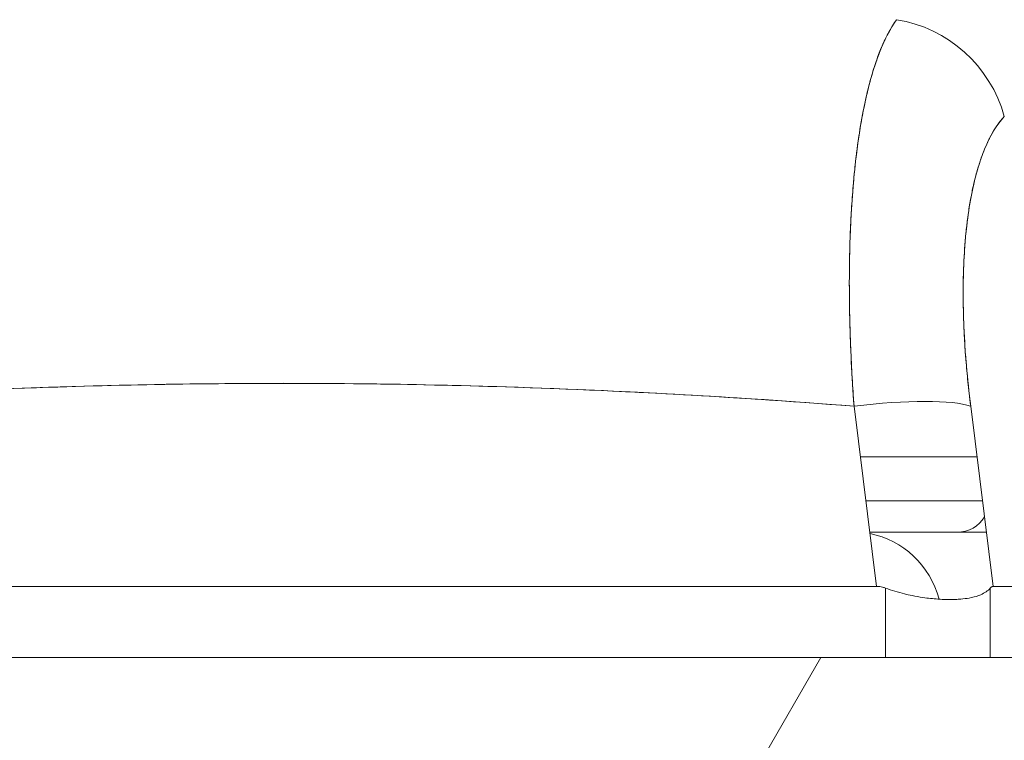
# Model space of a CAD drawing. Units: inches. Extents: x 13 to 362, y 27 to 226.
# Drawn here: x 263 to 263, y 54 to 55 of the extents above; entities that cross this region are included whole.
import ezdxf

# ---------------------------------------------------------------- set-up
doc = ezdxf.new("R2010")
doc.units = ezdxf.units.IN
doc.header["$LTSCALE"] = 22
doc.header["$MEASUREMENT"] = 0
doc.layers.add('Hatch (ANSI)', color=7, linetype='Continuous', lineweight=5)
doc.layers.add('Visible (ANSI)', color=7, linetype='Continuous', lineweight=5)

msp = doc.modelspace()

# ---------------------------------------------------------------- hatches: boundary and pattern name
at = {"layer": 'Hatch (ANSI)'}
h = msp.add_hatch(dxfattribs=at)
h.set_pattern_fill('ANSI31', color=256, scale=22, angle=15, style=0)
edge = h.paths.add_edge_path()
edge.add_line((283.72376, 53.64307), (283.82776, 53.64307))
edge.add_line((283.82776, 53.64307), (283.82776, 53.65217))
edge.add_line((283.82776, 53.65217), (283.82776, 54.31532))
edge.add_ellipse((283.63001, 54.31532), major_axis=(0.19775, 0), ratio=1, start_angle=0, end_angle=90)
edge.add_line((283.63001, 54.51307), (260.76526, 54.51307))
edge.add_ellipse((260.76526, 54.31532), major_axis=(0, 0.19775), ratio=1, start_angle=0, end_angle=90)
edge.add_line((260.56751, 54.31532), (260.56751, 53.87617))
edge.add_line((260.56751, 53.87617), (260.56751, 53.74207))
edge.add_line((260.56751, 53.74207), (260.67151, 53.74207))
edge.add_line((260.67151, 53.74207), (260.67151, 53.87617))
edge.add_line((260.67151, 53.87617), (260.67151, 54.31532))
edge.add_ellipse((260.76526, 54.31532), major_axis=(-0.09375, 0), ratio=1, start_angle=270, end_angle=360, ccw=False)
edge.add_line((260.76526, 54.40907), (282.81101, 54.40907))
edge.add_line((282.81101, 54.40907), (283.56101, 54.40907))
edge.add_line((283.56101, 54.40907), (283.63001, 54.40907))
edge.add_ellipse((283.63001, 54.31532), major_axis=(0, 0.09375), ratio=1, start_angle=270, end_angle=360, ccw=False)
edge.add_line((283.72376, 54.31532), (283.72376, 54.18614))
edge.add_line((283.72376, 54.18614), (283.72376, 53.67581))
edge.add_line((283.72376, 53.67581), (283.72376, 53.64307))

# ---------------------------------------------------------------- linework, layer by layer
at = {"layer": 'Visible (ANSI)'}
for p, q in [((263.29913, 54.69811), (263.29912, 54.69811)), ((263.37119, 54.69811), (263.37118, 54.69811)), ((263.13936, 54.68085), (263.13936, 54.68086)), ((263.15286, 54.68024), (263.15286, 54.68023)), ((263.15286, 54.68023), (263.15286, 54.68024)), ((263.16561, 54.67962), (263.16561, 54.67961)), ((263.16561, 54.67961), (263.16561, 54.67962)), ((263.16609, 54.67959), (263.16609, 54.67959)), ((263.18467, 54.67862), (263.18467, 54.67863)), ((263.2181, 54.67669), (263.2181, 54.6767)), ((263.2181, 54.6767), (263.2181, 54.67669)), ((263.22826, 54.67606), (263.22826, 54.67606)), ((263.30028, 54.67843), (263.30029, 54.67843)), ((263.37311, 54.67843), (263.37312, 54.67843)), ((263.30082, 54.6709), (263.31498, 54.55773)), ((263.38817, 54.55773), (263.37401, 54.6709)), ((263.378, 54.63905), (263.30481, 54.63905)), ((263.378, 54.63905), (263.30481, 54.63905)), ((263.38144, 54.6115), (263.30825, 54.6115)), ((263.30825, 54.6115), (263.38144, 54.6115)), ((263.38391, 54.59181), (263.31072, 54.59181)), ((262.57004, 54.55773), (263.31498, 54.55773)), ((263.31498, 54.55773), (262.57004, 54.55773)), ((263.32057, 54.51307), (263.32057, 54.55665)), ((263.32057, 54.55665), (263.32057, 54.51307)), ((263.38633, 54.51307), (263.38633, 54.55665)), ((263.38633, 54.55665), (263.38633, 54.51307)), ((263.38817, 54.55773), (263.87971, 54.55773)), ((263.87971, 54.55773), (263.38817, 54.55773)), ((283.63001, 54.51307), (260.76526, 54.51307))]:
    msp.add_line(p, q, dxfattribs=at)
msp.add_arc((263.36574, 54.6115), 0.01969, 270, 329.46533, dxfattribs=at)
for centre, major_axis, ratio, start_param, end_param in [((263.32194, 54.8392), (0.05778, -0.0535), 0.919114, 0.971502, 2.202415), ((263.32194, 54.8392), (-0.05778, 0.0535), 0.919117, 4.11309, 5.344006), ((263.30082, 54.65723), (0.07813, 0.00977), 0.172345, 0.336594, 1.549239), ((263.30089, 54.53276), (0, 0.05906), 0.943858, 5.003466, 6.103775), ((263.30089, 54.53276), (0, 0.05906), 0.943858, 5.003466, 6.103775)]:
    msp.add_ellipse(centre, major_axis=major_axis, ratio=ratio, start_param=start_param, end_param=end_param, dxfattribs=at)
for points, knots in [([(263.32751, 54.91364), (263.32334, 54.90795), (263.31958, 54.90056), (263.31624, 54.89168), (263.3129, 54.88281), (263.30997, 54.87247), (263.30751, 54.86083), (263.30504, 54.84918), (263.30303, 54.83622), (263.30149, 54.82213), (263.29996, 54.80805), (263.2989, 54.79285), (263.29833, 54.77674), (263.29777, 54.76064), (263.29769, 54.74363), (263.2981, 54.72588), (263.29851, 54.70813), (263.29941, 54.68962), (263.30082, 54.6709)], [0, 0, 0, 0, 0.166667, 0.166667, 0.166667, 0.333333, 0.333333, 0.333333, 0.5, 0.5, 0.5, 0.666667, 0.666667, 0.666667, 0.833333, 0.833333, 0.833333, 1, 1, 1, 1]), ([(263.30082, 54.6709), (263.30055, 54.67454), (263.3003, 54.67817), (263.30007, 54.68179), (263.29966, 54.68802), (263.29931, 54.69421), (263.29902, 54.70036), (263.29872, 54.70648), (263.29848, 54.71255), (263.2983, 54.71856), (263.29812, 54.72454), (263.29799, 54.73046), (263.29791, 54.73631), (263.29784, 54.74213), (263.29782, 54.74789), (263.29786, 54.75356), (263.29789, 54.75922), (263.29799, 54.76479), (263.29813, 54.77027), (263.29828, 54.77573), (263.29848, 54.78111), (263.29874, 54.78638), (263.29899, 54.79165), (263.2993, 54.79681), (263.29967, 54.80186), (263.30003, 54.80691), (263.30045, 54.81185), (263.30093, 54.81666), (263.30112, 54.8186), (263.30132, 54.82053), (263.30153, 54.82243), (263.30183, 54.82524), (263.30216, 54.828), (263.3025, 54.83072), (263.30308, 54.83528), (263.30372, 54.83971), (263.3044, 54.844), (263.30509, 54.84829), (263.30582, 54.85244), (263.30661, 54.85645), (263.3074, 54.86046), (263.30824, 54.86432), (263.30913, 54.86803), (263.31002, 54.87175), (263.31096, 54.87531), (263.31194, 54.8787), (263.31294, 54.88212), (263.31397, 54.88536), (263.31506, 54.88844), (263.31615, 54.89153), (263.31728, 54.89445), (263.31846, 54.89719), (263.31964, 54.89995), (263.32087, 54.90253), (263.32214, 54.90492), (263.32341, 54.90733), (263.32473, 54.90956), (263.32609, 54.91159), (263.32656, 54.9123), (263.32703, 54.91298), (263.32751, 54.91364)], [0, 0, 0, 0, 0.032809, 0.032809, 0.032809, 0.089258, 0.089258, 0.089258, 0.145362, 0.145362, 0.145362, 0.201169, 0.201169, 0.201169, 0.256712, 0.256712, 0.256712, 0.31204, 0.31204, 0.31204, 0.367264, 0.367264, 0.367264, 0.422459, 0.422459, 0.422459, 0.477668, 0.477668, 0.477668, 0.5, 0.5, 0.5, 0.532921, 0.532921, 0.532921, 0.588194, 0.588194, 0.588194, 0.643534, 0.643534, 0.643534, 0.698987, 0.698987, 0.698987, 0.754621, 0.754621, 0.754621, 0.810528, 0.810528, 0.810528, 0.866751, 0.866751, 0.866751, 0.923319, 0.923319, 0.923319, 0.980266, 0.980266, 0.980266, 1, 1, 1, 1]), ([(263.37401, 54.6709), (263.37188, 54.68819), (263.37047, 54.70461), (263.36979, 54.72026), (263.3691, 54.73592), (263.36915, 54.75081), (263.3699, 54.76459), (263.37066, 54.77837), (263.37211, 54.79103), (263.37426, 54.80241), (263.37641, 54.81378), (263.37925, 54.82387), (263.38274, 54.83231), (263.38622, 54.84076), (263.39034, 54.84758), (263.39513, 54.85287)], [0, 0, 0, 0, 0.2, 0.2, 0.2, 0.4, 0.4, 0.4, 0.6, 0.6, 0.6, 0.8, 0.8, 0.8, 1, 1, 1, 1]), ([(263.39513, 54.85287), (263.39468, 54.85238), (263.39423, 54.85188), (263.39379, 54.85136), (263.3925, 54.84985), (263.39127, 54.8482), (263.39008, 54.84641), (263.38889, 54.84463), (263.38774, 54.84271), (263.38665, 54.84067), (263.38555, 54.83862), (263.38451, 54.83644), (263.38351, 54.83415), (263.38325, 54.83354), (263.38299, 54.83293), (263.38273, 54.83231), (263.38202, 54.83057), (263.38133, 54.82876), (263.38067, 54.82689), (263.37977, 54.82434), (263.37892, 54.82168), (263.37813, 54.81891), (263.37734, 54.81614), (263.37659, 54.81325), (263.3759, 54.81025), (263.37532, 54.80771), (263.37477, 54.8051), (263.37426, 54.8024), (263.37417, 54.80192), (263.37408, 54.80143), (263.37399, 54.80093), (263.37341, 54.79772), (263.37288, 54.7944), (263.3724, 54.79098), (263.37192, 54.78757), (263.3715, 54.78405), (263.37113, 54.78045), (263.37077, 54.77684), (263.37045, 54.77314), (263.3702, 54.76935), (263.37009, 54.76778), (263.36999, 54.76619), (263.3699, 54.76459), (263.36978, 54.76233), (263.36968, 54.76005), (263.36959, 54.75773), (263.36944, 54.75378), (263.36935, 54.74975), (263.36932, 54.74563), (263.36929, 54.74153), (263.36931, 54.73734), (263.36939, 54.73309), (263.36946, 54.72888), (263.3696, 54.72461), (263.36979, 54.72027), (263.36998, 54.71584), (263.37023, 54.71133), (263.37054, 54.70677), (263.37084, 54.70226), (263.3712, 54.69769), (263.37162, 54.69308), (263.37204, 54.68846), (263.37251, 54.6838), (263.37304, 54.6791), (263.37334, 54.67638), (263.37367, 54.67365), (263.37401, 54.6709)], [0, 0, 0, 0, 0.019103, 0.019103, 0.019103, 0.074488, 0.074488, 0.074488, 0.129904, 0.129904, 0.129904, 0.185404, 0.185404, 0.185404, 0.2, 0.2, 0.2, 0.241031, 0.241031, 0.241031, 0.296777, 0.296777, 0.296777, 0.352641, 0.352641, 0.352641, 0.4, 0.4, 0.4, 0.408599, 0.408599, 0.408599, 0.464615, 0.464615, 0.464615, 0.520668, 0.520668, 0.520668, 0.576744, 0.576744, 0.576744, 0.6, 0.6, 0.6, 0.632818, 0.632818, 0.632818, 0.688844, 0.688844, 0.688844, 0.74479, 0.74479, 0.74479, 0.8, 0.8, 0.8, 0.856416, 0.856416, 0.856416, 0.9121, 0.9121, 0.9121, 0.967784, 0.967784, 0.967784, 1, 1, 1, 1]), ([(262.5842, 54.6709), (262.66521, 54.67728), (262.74571, 54.68154), (262.82473, 54.68367), (262.90375, 54.6858), (262.98128, 54.6858), (263.0603, 54.68367), (263.13932, 54.68154), (263.21982, 54.67728), (263.30082, 54.6709)], [0, 0, 0, 0, 0.333333, 0.333333, 0.333333, 0.666667, 0.666667, 0.666667, 1, 1, 1, 1]), ([(263.30082, 54.6709), (263.27075, 54.67327), (263.24068, 54.67535), (263.21059, 54.67715), (263.15101, 54.68071), (263.09141, 54.68312), (263.03179, 54.68433), (262.97157, 54.68555), (262.91134, 54.68553), (262.85112, 54.68428), (262.79167, 54.68305), (262.73222, 54.68061), (262.67279, 54.67704), (262.64648, 54.67546), (262.62016, 54.67366), (262.59385, 54.67165), (262.59063, 54.6714), (262.58742, 54.67115), (262.5842, 54.6709)], [0, 0, 0, 0, 0.125959, 0.125959, 0.125959, 0.375449, 0.375449, 0.375449, 0.627486, 0.627486, 0.627486, 0.876322, 0.876322, 0.876322, 0.986527, 0.986527, 0.986527, 1, 1, 1, 1]), ([(263.32057, 54.55665), (263.31997, 54.55688), (263.31936, 54.55708), (263.31875, 54.55724), (263.31814, 54.55739), (263.31752, 54.55751), (263.31689, 54.55759), (263.31626, 54.55767), (263.31563, 54.55772), (263.31498, 54.55773)], [0, 0, 0, 0, 0.333333, 0.333333, 0.333333, 0.666667, 0.666667, 0.666667, 1, 1, 1, 1]), ([(263.32057, 54.55665), (263.32449, 54.55524), (263.32846, 54.55403), (263.33242, 54.55304), (263.33404, 54.55263), (263.33565, 54.55227), (263.33726, 54.55194), (263.33953, 54.55147), (263.34179, 54.55108), (263.34402, 54.55076), (263.34725, 54.55029), (263.35043, 54.54996), (263.35348, 54.54976), (263.35394, 54.54972), (263.35441, 54.5497), (263.35487, 54.54967), (263.35826, 54.54948), (263.3615, 54.54945), (263.36453, 54.54957), (263.36563, 54.54961), (263.36671, 54.54967), (263.36775, 54.54976), (263.36961, 54.54991), (263.37136, 54.55013), (263.37301, 54.55041), (263.37519, 54.55079), (263.37717, 54.5513), (263.37894, 54.55195), (263.37945, 54.55213), (263.37994, 54.55233), (263.38041, 54.55254), (263.38284, 54.55361), (263.38481, 54.55499), (263.38633, 54.55665)], [0, 0, 0, 0, 0.142074, 0.142074, 0.142074, 0.2, 0.2, 0.2, 0.281613, 0.281613, 0.281613, 0.4, 0.4, 0.4, 0.418111, 0.418111, 0.418111, 0.55134, 0.55134, 0.55134, 0.6, 0.6, 0.6, 0.686173, 0.686173, 0.686173, 0.8, 0.8, 0.8, 0.832447, 0.832447, 0.832447, 1, 1, 1, 1]), ([(263.38817, 54.55773), (263.38796, 54.55772), (263.38775, 54.55768), (263.38754, 54.55759), (263.38734, 54.55751), (263.38713, 54.55739), (263.38693, 54.55724), (263.38673, 54.55708), (263.38652, 54.55689), (263.38633, 54.55665)], [0, 0, 0, 0, 0.333333, 0.333333, 0.333333, 0.666667, 0.666667, 0.666667, 1, 1, 1, 1])]:
    msp.add_open_spline(points, degree=3, knots=knots, dxfattribs=at)
for points in [[(263.30029, 54.67843), (263.30029, 54.67843), (263.30028, 54.67843), (263.30028, 54.67843)], [(263.37312, 54.67843), (263.37312, 54.67843), (263.37312, 54.67843), (263.37311, 54.67843)]]:
    msp.add_open_spline(points, degree=3, dxfattribs=at)

doc.saveas('drawing.dxf')
